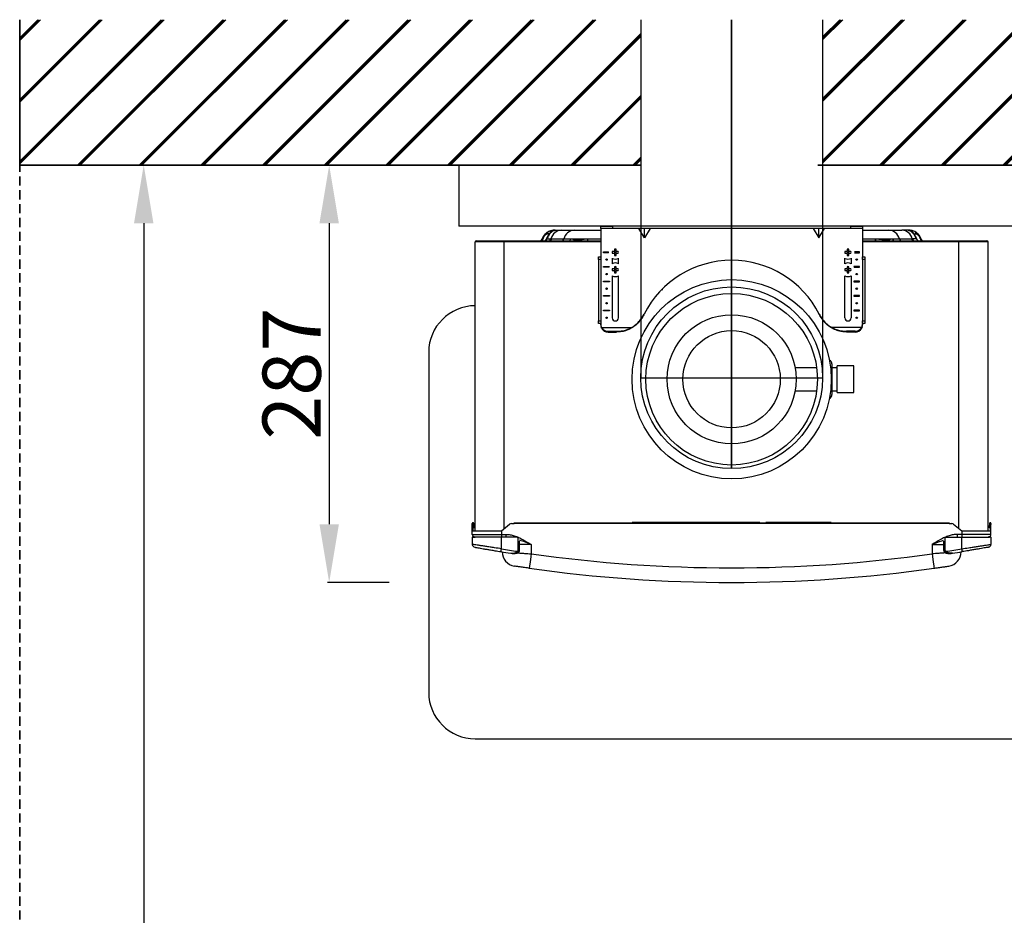
# Model space of a CAD drawing. Units: millimetres. Extents: x -98 to 8720, y -139 to 3578.
# Drawn here: x 5013 to 5690, y 1003 to 1619 of the extents above; entities that cross this region are included whole.
import ezdxf

# ---------------------------------------------------------------- set-up
doc = ezdxf.new("R2010")
doc.units = ezdxf.units.MM
doc.linetypes.add('HIDDEN', pattern=[9.525, 6.35, -3.175])
for name, color, linetype in [('Cold water', 162, 'Continuous'), ('DIM', 7, 'Continuous'), ('Flues', 13, 'Continuous'), ('Frame', 80, 'Continuous')]:
    doc.layers.add(name, color=color, linetype=linetype)
doc.layers.add('Outline', color=7, linetype='Continuous', lineweight=35)
doc.styles.add('Rinnai', font='romans.shx')
doc.dimstyles.new('Rinnai', dxfattribs={"dimscale": 0, "dimtxt": 2.5, "dimasz": 2, "dimexe": 1.25, "dimexo": 0.625, "dimtad": 1, "dimtxsty": 'Rinnai', "dimcen": 1.9, "dimclrd": 256, "dimclre": 256, "dimclrt": 7, "dimadec": 0, "dimazin": 0, "dimtfac": 1, "dimtmove": 0, "dimatfit": 3, "dimfxl": 1.25, "dimarcsym": 0})

# ---------------------------------------------------------------- blocks, each defined once
blk = doc.blocks.new('*D19')
at = {"layer": 'Defpoints', "color": 0, "transparency": 16777216}
for p in [(5097.92, 1518.67), (5097.92, 18.67), (5097.92, 18.67)]:
    blk.add_point(p, dxfattribs=at)
at = {"layer": 'DIM', "lineweight": -2, "transparency": 16777216}
for p, q in [((5098.55, 1518.67), (5099.17, 1518.67)), ((5097.92, 1478.67), (5097.92, 58.67)), ((5098.55, 18.67), (5099.17, 18.67))]:
    blk.add_line(p, q, dxfattribs=at)
at = {"layer": 'DIM', "transparency": 16777216}
for points in [[(5091.26, 1478.67), (5104.59, 1478.67), (5097.92, 1518.67)], [(5091.26, 58.67), (5104.59, 58.67), (5097.92, 18.67)]]:
    blk.add_solid(points, dxfattribs=at)
at = {"layer": 'DIM', "color": 7, "transparency": 16777216, "insert": (5077.3, 768.67), "char_height": 40, "attachment_point": 5, "rotation": 90, "style": 'Rinnai'}
blk.add_mtext('1500', dxfattribs=at)
blk = doc.blocks.new('*D20')
at = {"layer": 'Defpoints', "color": 0, "transparency": 16777216}
for p in [(5314.68, 1518.67), (5225.45, 1231.67), (5267.36, 1231.67)]:
    blk.add_point(p, dxfattribs=at)
at = {"layer": 'DIM', "lineweight": -2, "transparency": 16777216}
for p, q in [((5314.06, 1518.67), (5224.2, 1518.67)), ((5225.45, 1478.67), (5225.45, 1271.67)), ((5266.73, 1231.67), (5224.2, 1231.67))]:
    blk.add_line(p, q, dxfattribs=at)
at = {"layer": 'DIM', "transparency": 16777216}
for points in [[(5218.78, 1478.67), (5232.12, 1478.67), (5225.45, 1518.67)], [(5218.78, 1271.67), (5232.12, 1271.67), (5225.45, 1231.67)]]:
    blk.add_solid(points, dxfattribs=at)
at = {"layer": 'DIM', "color": 7, "transparency": 16777216, "insert": (5204.83, 1375.17), "char_height": 40, "attachment_point": 5, "rotation": 90, "style": 'Rinnai'}
blk.add_mtext('287', dxfattribs=at)

msp = doc.modelspace()

# ---------------------------------------------------------------- hatches: boundary and pattern name
at = {"layer": 'Outline'}
h = msp.add_hatch(dxfattribs=at)
h.set_pattern_fill('JIS_RC_30', color=256)
h.set_pattern_definition([(45, (1113.85, -298.47), (-21.2132, 21.2132), []), (45, (1114.85, -298.47), (-21.2132, 21.2132), []), (45, (1115.85, -298.47), (-21.2132, 21.2132), [])])
h.paths.add_polyline_path([(7439.684, 1618.666), (7439.684, 1518.666), (8620.322, 1518.666), (8620.322, 18.666), (8720.322, 18.666), (8720.322, 1618.666)])
h.paths.add_polyline_path([(7064.684, 1618.666), (7064.684, 1518.666), (7314.684, 1518.666), (7314.684, 1618.666)])
h.paths.add_polyline_path([(6689.684, 1618.666), (6689.684, 1518.666), (6939.684, 1518.666), (6939.684, 1618.666)])
h.paths.add_polyline_path([(6314.684, 1618.666), (6314.684, 1518.666), (6564.684, 1518.666), (6564.684, 1618.666)])
h.paths.add_polyline_path([(5939.684, 1618.666), (5939.684, 1518.666), (6189.684, 1518.666), (6189.684, 1618.666)])
h.paths.add_polyline_path([(5564.68, 1618.666), (5564.68, 1518.666), (5814.684, 1518.666), (5814.684, 1618.666)])
h.paths.add_polyline_path([(5439.68, 1518.666), (5439.68, 1618.666), (5012.634, 1618.666), (5012.634, 1518.666)])

# ---------------------------------------------------------------- linework, layer by layer
at = {"color": 7, "linetype": 'Continuous', "lineweight": 25}
for p, q in [((5412.18, 1475.066), (5412.18, 1476.666)), ((5412.18, 1476.666), (5420.18, 1476.666)), ((5420.18, 1476.666), (5420.18, 1475.066)), ((5584.18, 1476.666), (5420.18, 1476.666)), ((5584.18, 1475.066), (5584.18, 1476.666)), ((5584.18, 1476.666), (5592.18, 1476.666)), ((5592.18, 1476.666), (5592.18, 1475.066)), ((5380.18, 1473.866), (5385.137, 1473.866)), ((5385.137, 1473.866), (5393.97, 1473.866)), ((5393.97, 1473.866), (5412.18, 1473.866)), ((5420.18, 1475.066), (5412.18, 1475.066)), ((5412.18, 1475.066), (5412.18, 1455.666)), ((5584.18, 1475.066), (5420.18, 1475.066)), ((5442.18, 1468.556), (5438.274, 1475.066)), ((5446.086, 1475.066), (5442.18, 1468.556)), ((5442.18, 1468.556), (5442.18, 1475.066)), ((5558.274, 1475.066), (5562.18, 1468.556)), ((5562.18, 1468.556), (5562.18, 1475.066)), ((5562.18, 1468.556), (5566.086, 1475.066)), ((5592.18, 1475.066), (5584.18, 1475.066)), ((5592.18, 1475.066), (5592.18, 1455.666)), ((5592.18, 1473.866), (5610.389, 1473.866)), ((5610.389, 1473.866), (5619.223, 1473.866)), ((5624.18, 1473.866), (5619.223, 1473.866)), ((5345.88, 1465.866), (5325.88, 1465.866)), ((5325.88, 1267.166), (5325.88, 1465.866)), ((5326.68, 1466.666), (5345.88, 1466.666)), ((5345.88, 1465.866), (5345.88, 1466.666)), ((5345.88, 1466.666), (5412.18, 1466.666)), ((5375.228, 1467.999), (5377.952, 1467.999)), ((5377.952, 1467.999), (5378.471, 1467.999)), ((5377.952, 1467.999), (5378.471, 1467.999)), ((5378.471, 1467.999), (5378.483, 1467.999)), ((5378.471, 1467.999), (5378.483, 1467.999)), ((5378.483, 1467.999), (5386.785, 1467.999)), ((5386.785, 1467.999), (5391.526, 1467.999)), ((5391.526, 1467.999), (5403.512, 1467.999)), ((5394.128, 1466.999), (5397.605, 1466.999)), ((5592.18, 1466.666), (5658.48, 1466.666)), ((5600.848, 1467.999), (5612.834, 1467.999)), ((5606.755, 1466.999), (5610.231, 1466.999)), ((5612.834, 1467.999), (5617.575, 1467.999)), ((5617.575, 1467.999), (5625.877, 1467.999)), ((5625.877, 1467.999), (5625.889, 1467.999)), ((5625.877, 1467.999), (5625.889, 1467.999)), ((5625.889, 1467.999), (5626.408, 1467.999)), ((5625.889, 1467.999), (5626.408, 1467.999)), ((5629.132, 1467.999), (5626.408, 1467.999)), ((5658.48, 1465.866), (5658.48, 1466.666)), ((5658.48, 1466.666), (5677.68, 1466.666)), ((5678.48, 1465.866), (5658.48, 1465.866)), ((5678.48, 1267.166), (5678.48, 1465.866)), ((5410.58, 1455.666), (5412.18, 1455.666)), ((5410.58, 1453.666), (5410.58, 1455.666)), ((5412.18, 1455.666), (5412.18, 1453.666)), ((5414.18, 1458.916), (5417.581, 1458.916)), ((5414.18, 1458.416), (5414.18, 1458.916)), ((5417.581, 1458.416), (5414.18, 1458.416)), ((5420.836, 1459.204), (5420.098, 1459.204)), ((5420.098, 1458.129), (5420.836, 1458.129)), ((5421.642, 1460.748), (5421.642, 1460.01)), ((5421.642, 1457.323), (5421.642, 1456.584)), ((5422.717, 1460.01), (5422.717, 1460.748)), ((5422.717, 1456.584), (5422.717, 1457.323)), ((5424.262, 1459.204), (5423.523, 1459.204)), ((5423.523, 1458.129), (5424.262, 1458.129)), ((5580.836, 1459.204), (5580.098, 1459.204)), ((5580.098, 1458.129), (5580.836, 1458.129)), ((5581.642, 1460.748), (5581.642, 1460.01)), ((5581.642, 1457.323), (5581.642, 1456.584)), ((5582.717, 1460.01), (5582.717, 1460.748)), ((5582.717, 1456.584), (5582.717, 1457.323)), ((5584.262, 1459.204), (5583.523, 1459.204)), ((5583.523, 1458.129), (5584.262, 1458.129)), ((5590.18, 1458.916), (5586.779, 1458.916)), ((5586.779, 1458.416), (5590.18, 1458.416)), ((5586.845, 1458.916), (5586.852, 1458.666)), ((5586.852, 1458.666), (5586.845, 1458.416)), ((5590.18, 1458.416), (5590.18, 1458.916)), ((5592.18, 1453.666), (5592.18, 1455.666)), ((5592.18, 1455.666), (5593.78, 1455.666)), ((5593.78, 1455.666), (5593.78, 1453.666)), ((5410.58, 1453.666), (5410.58, 1411.666)), ((5412.18, 1453.666), (5410.58, 1453.666)), ((5412.18, 1453.666), (5412.18, 1411.666)), ((5414.18, 1448.916), (5418.18, 1448.916)), ((5414.18, 1448.416), (5414.18, 1448.916)), ((5417.848, 1448.416), (5418.086, 1448.916)), ((5420.03, 1454.593), (5420.03, 1450.739)), ((5424.33, 1450.739), (5424.33, 1454.593)), ((5580.03, 1450.739), (5580.03, 1454.593)), ((5584.33, 1454.593), (5584.33, 1450.739)), ((5590.18, 1448.916), (5586.18, 1448.916)), ((5586.274, 1448.916), (5586.512, 1448.416)), ((5590.18, 1448.416), (5590.18, 1448.916)), ((5593.78, 1453.666), (5592.18, 1453.666)), ((5592.18, 1453.666), (5592.18, 1411.666)), ((5593.78, 1453.666), (5593.78, 1411.666)), ((5417.92, 1448.416), (5414.18, 1448.416)), ((5420.03, 1442.593), (5420.03, 1413.616)), ((5420.836, 1447.204), (5420.098, 1447.204)), ((5420.098, 1446.129), (5420.836, 1446.129)), ((5421.642, 1448.748), (5421.642, 1448.01)), ((5421.642, 1445.323), (5421.642, 1444.584)), ((5422.717, 1448.01), (5422.717, 1448.748)), ((5422.717, 1444.584), (5422.717, 1445.323)), ((5424.262, 1447.204), (5423.523, 1447.204)), ((5423.523, 1446.129), (5424.262, 1446.129)), ((5424.33, 1413.616), (5424.33, 1442.593)), ((5580.03, 1413.616), (5580.03, 1442.593)), ((5580.836, 1447.204), (5580.098, 1447.204)), ((5580.098, 1446.129), (5580.836, 1446.129)), ((5581.642, 1448.748), (5581.642, 1448.01)), ((5581.642, 1445.323), (5581.642, 1444.584)), ((5582.717, 1448.01), (5582.717, 1448.748)), ((5582.717, 1444.584), (5582.717, 1445.323)), ((5584.262, 1447.204), (5583.523, 1447.204)), ((5583.523, 1446.129), (5584.262, 1446.129)), ((5584.33, 1442.593), (5584.33, 1413.616)), ((5586.44, 1448.416), (5590.18, 1448.416)), ((5414.18, 1438.916), (5418.18, 1438.916)), ((5414.18, 1438.416), (5414.18, 1438.916)), ((5418.18, 1438.416), (5414.18, 1438.416)), ((5418.18, 1438.916), (5418.18, 1438.416)), ((5590.18, 1438.916), (5586.18, 1438.916)), ((5586.18, 1438.916), (5586.18, 1438.416)), ((5586.18, 1438.416), (5590.18, 1438.416)), ((5590.18, 1438.416), (5590.18, 1438.916)), ((5414.18, 1428.916), (5418.18, 1428.916)), ((5414.18, 1428.416), (5414.18, 1428.916)), ((5418.18, 1428.916), (5418.18, 1428.416)), ((5590.18, 1428.916), (5586.18, 1428.916)), ((5586.18, 1428.916), (5586.18, 1428.416)), ((5590.18, 1428.416), (5590.18, 1428.916)), ((5418.18, 1428.416), (5414.18, 1428.416)), ((5586.18, 1428.416), (5590.18, 1428.416)), ((5414.18, 1418.916), (5418.18, 1418.916)), ((5414.18, 1418.416), (5414.18, 1418.916)), ((5418.18, 1418.416), (5414.18, 1418.416)), ((5418.18, 1418.916), (5418.18, 1418.416)), ((5590.18, 1418.916), (5586.18, 1418.916)), ((5586.18, 1418.916), (5586.18, 1418.416)), ((5586.18, 1418.416), (5590.18, 1418.416)), ((5590.18, 1418.416), (5590.18, 1418.916)), ((5410.58, 1411.666), (5412.18, 1411.666)), ((5410.58, 1409.666), (5410.58, 1411.666)), ((5412.18, 1409.666), (5410.58, 1409.666)), ((5412.18, 1411.666), (5412.18, 1409.666)), ((5412.18, 1409.666), (5412.18, 1409.353)), ((5412.18, 1408.787), (5412.18, 1409.353)), ((5592.18, 1411.666), (5593.78, 1411.666)), ((5592.18, 1409.666), (5592.18, 1411.666)), ((5593.78, 1409.666), (5592.18, 1409.666)), ((5592.18, 1409.666), (5592.18, 1409.353)), ((5592.18, 1409.353), (5592.18, 1408.787)), ((5593.78, 1411.666), (5593.78, 1409.666)), ((5412.727, 1406.407), (5412.493, 1406.941)), ((5412.727, 1406.941), (5433.359, 1406.941)), ((5417.18, 1404.371), (5423.152, 1404.371)), ((5417.18, 1404.371), (5417.18, 1403.838)), ((5417.18, 1403.838), (5422.901, 1403.838)), ((5433.992, 1406.941), (5433.103, 1406.407)), ((5571.256, 1406.407), (5570.368, 1406.941)), ((5591.633, 1406.941), (5571.001, 1406.941)), ((5587.18, 1404.371), (5581.208, 1404.371)), ((5587.18, 1403.838), (5581.459, 1403.838)), ((5587.18, 1403.838), (5587.18, 1404.371)), ((5591.867, 1406.941), (5591.633, 1406.407)), ((5571.18, 1381.866), (5571.18, 1360.866)), ((5560.643, 1379.306), (5545.864, 1379.306)), ((5574.68, 1379.306), (5571.18, 1379.306)), ((5586.18, 1380.491), (5574.68, 1380.491)), ((5574.68, 1362.241), (5574.68, 1380.491)), ((5586.18, 1362.241), (5586.18, 1380.491)), ((5545.864, 1363.426), (5560.643, 1363.426)), ((5571.18, 1363.426), (5574.68, 1363.426)), ((5574.68, 1362.241), (5586.18, 1362.241)), ((5323.88, 1272.166), (5324.38, 1272.166)), ((5323.88, 1271.452), (5323.88, 1272.166)), ((5324.38, 1271.452), (5323.88, 1271.452)), ((5323.88, 1267.166), (5323.88, 1271.452)), ((5323.88, 1264.666), (5323.88, 1267.166)), ((5323.88, 1267.166), (5343.88, 1267.166)), ((5324.38, 1272.166), (5324.38, 1271.452)), ((5324.459, 1270.664), (5324.38, 1272.166)), ((5324.38, 1267.166), (5324.38, 1271.452)), ((5324.459, 1270.664), (5324.958, 1270.69)), ((5325.036, 1269.192), (5324.537, 1269.166)), ((5324.879, 1272.192), (5324.958, 1270.69)), ((5343.88, 1267.166), (5349.53, 1271.723)), ((5343.88, 1267.166), (5343.88, 1264.666)), ((5350.786, 1272.166), (5352.68, 1272.166)), ((5352.68, 1272.666), (5651.68, 1272.666)), ((5352.68, 1272.166), (5352.68, 1272.666)), ((5651.68, 1272.166), (5352.68, 1272.166)), ((5651.68, 1272.666), (5651.68, 1272.166)), ((5651.68, 1272.166), (5653.574, 1272.166)), ((5654.829, 1271.723), (5660.48, 1267.166)), ((5660.48, 1267.166), (5660.48, 1264.666)), ((5660.48, 1267.166), (5680.48, 1267.166)), ((5678.48, 1267.166), (5678.48, 1267.166)), ((5679.823, 1269.166), (5679.323, 1269.192)), ((5679.481, 1272.192), (5679.402, 1270.69)), ((5679.402, 1270.69), (5679.901, 1270.664)), ((5679.901, 1270.664), (5679.98, 1272.166)), ((5679.98, 1272.166), (5680.48, 1272.166)), ((5679.98, 1271.452), (5679.98, 1272.166)), ((5679.98, 1271.452), (5679.98, 1267.166)), ((5680.48, 1271.452), (5679.98, 1271.452)), ((5680.48, 1272.166), (5680.48, 1271.452)), ((5680.48, 1267.166), (5680.48, 1271.452)), ((5680.48, 1264.666), (5680.48, 1267.166)), ((5323.88, 1264.666), (5343.88, 1264.666)), ((5323.88, 1262.666), (5323.88, 1257.837)), ((5323.88, 1262.666), (5324.932, 1262.666)), ((5325.212, 1262.916), (5324.13, 1262.916)), ((5343.88, 1262.666), (5324.932, 1262.666)), ((5343.88, 1264.666), (5347.031, 1264.666)), ((5343.88, 1264.666), (5343.88, 1262.666)), ((5343.88, 1254.772), (5343.88, 1262.666)), ((5355.38, 1262.666), (5343.88, 1262.666)), ((5347.031, 1264.666), (5347.031, 1262.666)), ((5355.38, 1253.699), (5355.38, 1262.666)), ((5356.38, 1253.699), (5356.38, 1260.069)), ((5647.98, 1260.069), (5647.98, 1253.699)), ((5648.98, 1253.699), (5648.98, 1262.666)), ((5648.98, 1262.666), (5660.48, 1262.666)), ((5657.329, 1264.666), (5657.329, 1262.666)), ((5660.48, 1264.666), (5657.329, 1264.666)), ((5680.48, 1264.666), (5660.48, 1264.666)), ((5660.48, 1264.666), (5660.48, 1262.666)), ((5660.48, 1254.772), (5660.48, 1262.666)), ((5660.48, 1262.666), (5679.428, 1262.666)), ((5680.23, 1262.916), (5679.15, 1262.916)), ((5680.48, 1262.666), (5679.428, 1262.666)), ((5680.48, 1262.666), (5680.48, 1257.837)), ((5364.38, 1257.666), (5364.38, 1251.303)), ((5639.98, 1257.666), (5639.98, 1251.303))]:
    msp.add_line(p, q, dxfattribs=at)
at = {"color": 8, "linetype": 'Continuous', "lineweight": 25}
for p, q in [((5345.88, 1268.779), (5345.88, 1465.866)), ((5412.18, 1465.866), (5345.88, 1465.866)), ((5403.512, 1467.999), (5412.18, 1467.999)), ((5592.18, 1467.999), (5600.848, 1467.999)), ((5658.48, 1465.866), (5592.18, 1465.866)), ((5658.48, 1268.779), (5658.48, 1465.866)), ((5454.096, 1433.038), (5454.835, 1433.038)), ((5521.68, 1272.875), (5433.68, 1272.875)), ((5570.68, 1272.875), (5525.68, 1272.875)), ((5356.38, 1253.699), (5355.38, 1253.699)), ((5364.38, 1257.666), (5356.38, 1257.666)), ((5639.98, 1257.666), (5647.98, 1257.666)), ((5647.98, 1253.699), (5648.98, 1253.699))]:
    msp.add_line(p, q, dxfattribs=at)
at = {"color": 7, "linetype": 'Continuous', "lineweight": 25, "flags": 128}
for points in [[(5417.515, 1458.416), (5417.508, 1458.666), (5417.515, 1458.916)], [(5324.537, 1269.166), (5324.536, 1269.195), (5324.531, 1269.28), (5324.524, 1269.418), (5324.514, 1269.605), (5324.502, 1269.832), (5324.489, 1270.091), (5324.474, 1270.372), (5324.459, 1270.664)], [(5324.958, 1270.69), (5324.973, 1270.398), (5324.988, 1270.117), (5325.002, 1269.858), (5325.013, 1269.631), (5325.023, 1269.445), (5325.03, 1269.306), (5325.035, 1269.221), (5325.036, 1269.192)], [(5679.323, 1269.192), (5679.325, 1269.221), (5679.329, 1269.306), (5679.337, 1269.445), (5679.346, 1269.631), (5679.358, 1269.858), (5679.372, 1270.117), (5679.387, 1270.398), (5679.402, 1270.69)], [(5679.901, 1270.664), (5679.886, 1270.372), (5679.871, 1270.091), (5679.858, 1269.832), (5679.846, 1269.605), (5679.836, 1269.418), (5679.829, 1269.28), (5679.824, 1269.195), (5679.823, 1269.166)], [(5325.435, 1262.716), (5325.49, 1262.704), (5325.88, 1262.666)], [(5678.925, 1262.716), (5678.87, 1262.704), (5678.48, 1262.666)], [(5343.562, 1252.797), (5343.568, 1252.835), (5343.586, 1252.948), (5343.616, 1253.13), (5343.655, 1253.376), (5343.703, 1253.675), (5343.758, 1254.016), (5343.818, 1254.387), (5343.88, 1254.772)], [(5660.798, 1252.797), (5660.792, 1252.835), (5660.773, 1252.948), (5660.744, 1253.13), (5660.705, 1253.376), (5660.656, 1253.675), (5660.602, 1254.016), (5660.542, 1254.387), (5660.48, 1254.772)], [(5364.38, 1251.303), (5364.108, 1249.371), (5363.847, 1247.514), (5363.607, 1245.802), (5363.396, 1244.301), (5363.223, 1243.069), (5363.094, 1242.154), (5363.015, 1241.591), (5362.988, 1241.401)], [(5639.98, 1251.303), (5640.251, 1249.371), (5640.513, 1247.514), (5640.753, 1245.802), (5640.964, 1244.301), (5641.137, 1243.069), (5641.266, 1242.154), (5641.345, 1241.591), (5641.372, 1241.401)]]:
    msp.add_lwpolyline(points, dxfattribs=at)
at = {"color": 8, "linetype": 'Continuous', "lineweight": 25, "flags": 128}
for points in [[(5355.638, 1252.263), (5355.612, 1252.296), (5355.525, 1252.404), (5355.387, 1252.578), (5355.211, 1252.799), (5355.015, 1253.045)], [(5648.722, 1252.263), (5648.748, 1252.296), (5648.835, 1252.404), (5648.973, 1252.578), (5649.149, 1252.799), (5649.345, 1253.045)]]:
    msp.add_lwpolyline(points, dxfattribs=at)
at = {"color": 7, "linetype": 'Continuous', "lineweight": 25}
for centre, radius in [((5422.18, 1458.666), 0.4), ((5582.18, 1458.666), 0.4), ((5416.18, 1453.666), 0.5), ((5588.18, 1453.666), 0.5), ((5416.18, 1443.666), 0.5), ((5422.18, 1446.666), 0.4), ((5582.18, 1446.666), 0.4), ((5588.18, 1443.666), 0.5), ((5502.18, 1371.366), 68.5), ((5416.18, 1433.666), 0.5), ((5502.18, 1371.366), 59), ((5588.18, 1433.666), 0.5), ((5416.18, 1423.666), 0.5), ((5588.18, 1423.666), 0.5), ((5502.18, 1371.366), 44.4), ((5416.18, 1413.666), 0.5), ((5588.18, 1413.666), 0.5), ((5502.18, 1371.366), 33.45)]:
    msp.add_circle(centre, radius, dxfattribs=at)
for centre, radius, start, end in [((5378.373, 1469.822), 3.713, 112.262419, 158.383573), ((5380.18, 1465.066), 8.8, 90, 111.4222), ((5385.499, 1466.089), 7.785, 92.664976, 165.798016), ((5394.332, 1466.089), 7.785, 92.664979, 165.798071), ((5610.027, 1466.089), 7.785, 14.201929, 87.335021), ((5618.861, 1466.089), 7.785, 14.201984, 87.335024), ((5624.18, 1465.066), 8.8, 68.5778, 90), ((5625.987, 1469.822), 3.713, 21.616427, 67.737581), ((5326.68, 1465.866), 0.8, 90, 180), ((5373.186, 1467.431), 1.421, 105.659859, 156.421913), ((5376.15, 1468.361), 0.99, 153.678257, 201.402762), ((5628.21, 1468.361), 0.99, 338.597238, 26.321743), ((5631.174, 1467.431), 1.421, 23.578087, 74.340141), ((5677.68, 1465.866), 0.8, 0, 90), ((5422.18, 1458.666), 2.15, 165.522488, 194.477512), ((5422.18, 1458.666), 2.15, 75.522488, 104.477512), ((5422.18, 1458.666), 2.15, 255.522488, 284.477512), ((5422.18, 1458.666), 2.15, 345.522488, 14.477512), ((5582.18, 1458.666), 2.15, 165.522488, 194.477512), ((5582.18, 1458.666), 2.15, 75.522488, 104.477512), ((5582.18, 1458.666), 2.15, 255.522488, 284.477512), ((5582.18, 1458.666), 2.15, 345.522488, 14.477512), ((5422.18, 1458.666), 4.672, 242.599495, 297.400505), ((5422.18, 1458.666), 4.7, 242.777523, 297.222477), ((5422.18, 1446.666), 4.7, 62.777523, 117.222477), ((5422.18, 1446.666), 4.672, 62.599495, 117.400505), ((5502.18, 1385.666), 67.5, 26.906514, 153.093486), ((5582.18, 1458.666), 4.672, 242.599495, 297.400505), ((5582.18, 1458.666), 4.7, 242.777523, 297.222477), ((5582.18, 1446.666), 4.7, 62.777523, 117.222477), ((5582.18, 1446.666), 4.672, 62.599495, 117.400505), ((5422.18, 1446.666), 2.15, 165.522488, 194.477512), ((5422.18, 1446.666), 4.672, 242.599495, 297.400505), ((5422.18, 1446.666), 4.7, 242.777523, 297.222477), ((5422.18, 1446.666), 2.15, 75.522488, 104.477512), ((5422.18, 1446.666), 2.15, 255.522488, 284.477512), ((5422.18, 1446.666), 2.15, 345.522488, 14.477512), ((5582.18, 1446.666), 2.15, 165.522488, 194.477512), ((5582.18, 1446.666), 4.672, 242.599495, 297.400505), ((5582.18, 1446.666), 4.7, 242.777523, 297.222477), ((5582.18, 1446.666), 2.15, 75.522488, 104.477512), ((5582.18, 1446.666), 2.15, 255.522488, 284.477512), ((5582.18, 1446.666), 2.15, 345.522488, 14.477512), ((5502.18, 1385.666), 67.5, 153.093486, 153.508111), ((5502.18, 1385.666), 67.5, 26.491889, 26.906514), ((5422.18, 1413.616), 2.15, 180, 0), ((5582.18, 1413.616), 2.15, 180, 0), ((5417.121, 1409.411), 5.04, 209.347616, 270.67482), ((5417.121, 1408.877), 5.04, 209.347515, 270.674849), ((5502.18, 1366.81), 87.5, 154.578786, 154.964841), ((5502.18, 1366.81), 87.5, 25.035159, 25.421214), ((5587.239, 1409.411), 5.04, 269.32518, 330.652384), ((5587.239, 1408.877), 5.04, 269.325151, 330.652485), ((5568.18, 1381.866), 3, 0, 66.275885), ((5568.18, 1360.866), 3, 293.724115, 0), ((5324.38, 1272.166), 0.5, 90, 180), ((5324.38, 1272.166), 0.5, 3, 90), ((5350.786, 1270.166), 2, 90, 128.884496), ((5653.574, 1270.166), 2, 51.115504, 90), ((5679.98, 1272.166), 0.5, 90, 177), ((5679.98, 1272.166), 0.5, 0, 90), ((5325.88, 1264.666), 2, 180, 241.044976), ((5324.13, 1262.666), 0.25, 90, 180), ((5678.48, 1264.666), 2, 298.955024, 0), ((5680.23, 1262.666), 0.25, 0, 90), ((5325.88, 1257.837), 2, 180, 259.81127), ((5502.417, 2240.099), 1000, 260.859553, 261.249411), ((5502.417, 2240.099), 998, 260.859553, 261.506461), ((5354.38, 1252.761), 10, 180, 261.414047), ((5501.943, 2240.099), 998, 278.493539, 279.140447), ((5649.98, 1252.761), 10, 278.585953, 0), ((5501.943, 2240.099), 1000, 278.750589, 279.140447), ((5678.48, 1257.837), 2, 280.18873, 0), ((5502.18, 2231.666), 990, 261.998911, 278.001089), ((5502.18, 2231.666), 1000, 261.998911, 278.001089)]:
    msp.add_arc(centre, radius, start, end, dxfattribs=at)
at = {"color": 8, "linetype": 'Continuous', "lineweight": 25}
for centre, radius, start, end in [((5374.835, 1468.928), 3.252, 315.942902, 343.417496), ((5383.679, 1468.921), 3.24, 315.889829, 343.470569), ((5388.253, 1468.806), 3.371, 320.598999, 346.159019), ((5398.97, 1468.593), 4.581, 335.119132, 352.549856), ((5605.39, 1468.593), 4.581, 187.450144, 204.880868), ((5616.107, 1468.806), 3.371, 193.840981, 219.401001), ((5620.681, 1468.921), 3.24, 196.529431, 224.110171), ((5629.525, 1468.928), 3.252, 196.582504, 224.057098)]:
    msp.add_arc(centre, radius, start, end, dxfattribs=at)
at = {"color": 7, "linetype": 'Continuous', "lineweight": 25}
for centre, major_axis, start_param, end_param in [((5417.18, 1409.353), (0, 5.303), 1.5707963, 2.04306), ((5417.18, 1408.787), (0, 5.303), 1.5707963, 1.9264857), ((5587.18, 1409.353), (0, -5.303), 1.0985327, 1.5707963), ((5587.18, 1408.787), (0, -5.303), 1.215107, 1.5707963)]:
    msp.add_ellipse(centre, major_axis=major_axis, ratio=0.942809, start_param=start_param, end_param=end_param, dxfattribs=at)
for points, knots in [([(5371.883, 1467.999), (5371.991, 1468.305), (5372.116, 1468.605), (5372.402, 1469.196), (5372.564, 1469.487), (5373.093, 1470.324), (5373.512, 1470.845), (5374.203, 1471.533), (5374.444, 1471.747), (5374.935, 1472.139), (5375.189, 1472.32), (5375.953, 1472.808), (5376.463, 1473.061), (5376.966, 1473.258)], [0, 0, 0, 0, 0.125, 0.125, 0.25, 0.25, 0.5, 0.5, 0.625, 0.625, 0.75, 0.75, 1, 1, 1, 1]), ([(5374.921, 1471.19), (5374.704, 1471.078), (5374.35, 1470.897), (5373.804, 1470.415), (5373.391, 1469.924), (5373.045, 1469.378), (5372.883, 1468.993), (5372.802, 1468.799)], [0, 0, 0, 0, 0.3091873, 0.5042044, 0.6479147, 0.8236728, 1, 1, 1, 1]), ([(5376.781, 1471.429), (5376.745, 1471.439), (5376.673, 1471.46), (5376.09, 1471.525), (5375.288, 1471.295), (5374.921, 1471.19)], [0, 0, 0, 0, 0.3448201, 0.6993902, 1, 1, 1, 1]), ([(5380.308, 1473.784), (5380.052, 1473.703), (5379.494, 1473.527), (5378.574, 1472.888), (5377.695, 1471.997), (5377.062, 1471.211), (5376.447, 1470.303), (5375.929, 1469.42), (5375.521, 1468.631), (5375.307, 1468.17), (5375.228, 1467.999)], [0, 0, 0, 0, 0.2067487, 0.4508881, 0.5585426, 0.6823524, 0.7724548, 0.8680753, 0.9511801, 1, 1, 1, 1]), ([(5375.263, 1468.799), (5375.307, 1468.876), (5375.422, 1469.076), (5375.632, 1469.439), (5375.874, 1469.858), (5376.12, 1470.285), (5376.325, 1470.639), (5376.561, 1471.048), (5376.727, 1471.336), (5376.763, 1471.398), (5376.781, 1471.429)], [0, 0, 0, 0, 0.0385588, 0.1003216, 0.169346, 0.2379047, 0.344151, 0.4497275, 0.7239908, 1, 1, 1, 1]), ([(5376.781, 1471.429), (5376.985, 1471.734), (5377.393, 1472.344), (5378.249, 1473.048), (5379.227, 1473.569), (5379.948, 1473.713), (5380.308, 1473.784)], [0, 0, 0, 0, 0.2500005, 0.5000007, 0.7499993, 1, 1, 1, 1]), ([(5376.966, 1473.258), (5377.674, 1473.536), (5378.325, 1473.682), (5379.035, 1473.784), (5379.172, 1473.8), (5379.429, 1473.826), (5379.551, 1473.835), (5379.891, 1473.856), (5380.086, 1473.861), (5380.327, 1473.865), (5380.399, 1473.865), (5380.522, 1473.866), (5380.573, 1473.866), (5380.696, 1473.866), (5380.738, 1473.866), (5380.743, 1473.863), (5380.706, 1473.86), (5380.558, 1473.838), (5380.449, 1473.819), (5380.308, 1473.784)], [0, 0, 0, 0, 0.25, 0.25, 0.3125, 0.3125, 0.375, 0.375, 0.5, 0.5, 0.5625, 0.5625, 0.625, 0.625, 0.75, 0.75, 0.875, 0.875, 1, 1, 1, 1]), ([(5627.394, 1473.258), (5626.686, 1473.536), (5626.035, 1473.682), (5625.325, 1473.784), (5625.188, 1473.8), (5624.931, 1473.826), (5624.809, 1473.835), (5624.469, 1473.856), (5624.274, 1473.861), (5624.033, 1473.865), (5623.961, 1473.865), (5623.838, 1473.866), (5623.787, 1473.866), (5623.664, 1473.866), (5623.622, 1473.866), (5623.617, 1473.863), (5623.654, 1473.86), (5623.802, 1473.838), (5623.911, 1473.819), (5624.052, 1473.784)], [0, 0, 0, 0, 0.25, 0.25, 0.3125, 0.3125, 0.375, 0.375, 0.5, 0.5, 0.5625, 0.5625, 0.625, 0.625, 0.75, 0.75, 0.875, 0.875, 1, 1, 1, 1]), ([(5624.052, 1473.784), (5624.308, 1473.703), (5624.865, 1473.527), (5625.786, 1472.888), (5626.665, 1471.997), (5627.298, 1471.211), (5627.913, 1470.303), (5628.431, 1469.42), (5628.839, 1468.631), (5629.053, 1468.17), (5629.132, 1467.999)], [0, 0, 0, 0, 0.2067487, 0.4508881, 0.5585426, 0.6823524, 0.7724548, 0.8680753, 0.9511801, 1, 1, 1, 1]), ([(5627.579, 1471.429), (5627.375, 1471.734), (5626.967, 1472.344), (5626.111, 1473.048), (5625.133, 1473.569), (5624.412, 1473.713), (5624.052, 1473.784)], [0, 0, 0, 0, 0.2500005, 0.5000007, 0.7499993, 1, 1, 1, 1]), ([(5632.477, 1467.999), (5632.369, 1468.305), (5632.244, 1468.605), (5631.958, 1469.196), (5631.796, 1469.487), (5631.267, 1470.324), (5630.848, 1470.845), (5630.156, 1471.533), (5629.916, 1471.747), (5629.425, 1472.139), (5629.171, 1472.32), (5628.407, 1472.808), (5627.897, 1473.061), (5627.394, 1473.258)], [0, 0, 0, 0, 0.125, 0.125, 0.25, 0.25, 0.5, 0.5, 0.625, 0.625, 0.75, 0.75, 1, 1, 1, 1]), ([(5627.579, 1471.429), (5627.615, 1471.439), (5627.686, 1471.46), (5628.27, 1471.525), (5629.071, 1471.295), (5629.439, 1471.19)], [0, 0, 0, 0, 0.3448201, 0.6993902, 1, 1, 1, 1]), ([(5629.097, 1468.799), (5629.053, 1468.876), (5628.938, 1469.076), (5628.728, 1469.439), (5628.486, 1469.858), (5628.24, 1470.285), (5628.035, 1470.639), (5627.799, 1471.048), (5627.633, 1471.336), (5627.597, 1471.398), (5627.579, 1471.429)], [0, 0, 0, 0, 0.0385588, 0.1003216, 0.169346, 0.2379047, 0.344151, 0.4497275, 0.7239908, 1, 1, 1, 1]), ([(5629.439, 1471.19), (5629.656, 1471.078), (5630.01, 1470.897), (5630.556, 1470.415), (5630.969, 1469.924), (5631.315, 1469.378), (5631.477, 1468.993), (5631.558, 1468.799)], [0, 0, 0, 0, 0.3091873, 0.5042044, 0.6479147, 0.8236728, 1, 1, 1, 1]), ([(5370.962, 1466.666), (5371.055, 1466.743), (5371.19, 1466.854), (5371.399, 1467.106), (5371.503, 1467.25), (5371.596, 1467.394), (5371.691, 1467.555), (5371.803, 1467.786), (5371.855, 1467.924), (5371.883, 1467.999)], [0, 0, 0, 0, 0.2841791, 0.4095528, 0.5362099, 0.5438386, 0.6632109, 0.8161391, 1, 1, 1, 1]), ([(5374.031, 1466.666), (5374.105, 1466.795), (5374.331, 1467.186), (5374.778, 1467.96), (5375.102, 1468.521), (5375.263, 1468.799)], [0, 0, 0, 0, 0.1976558, 0.6008341, 1, 1, 1, 1]), ([(5391.526, 1467.999), (5392.16, 1467.931), (5393.104, 1467.828), (5393.875, 1467.204), (5394.128, 1466.999)], [0, 0, 0, 0, 0.6712861, 1, 1, 1, 1]), ([(5397.605, 1466.999), (5398.418, 1467.262), (5400.065, 1467.795), (5402.071, 1467.981), (5403.235, 1467.996), (5403.512, 1467.999)], [0, 0, 0, 0, 0.4263746, 0.8632209, 1, 1, 1, 1]), ([(5600.848, 1467.999), (5601.722, 1467.969), (5603.485, 1467.909), (5605.445, 1467.482), (5606.514, 1467.088), (5606.755, 1466.999)], [0, 0, 0, 0, 0.432154, 0.8722867, 1, 1, 1, 1]), ([(5610.231, 1466.999), (5610.485, 1467.204), (5611.256, 1467.828), (5612.2, 1467.931), (5612.834, 1467.999)], [0, 0, 0, 0, 0.3287139, 1, 1, 1, 1]), ([(5630.329, 1466.666), (5630.255, 1466.795), (5630.029, 1467.186), (5629.582, 1467.96), (5629.258, 1468.521), (5629.097, 1468.799)], [0, 0, 0, 0, 0.1976558, 0.6008341, 1, 1, 1, 1]), ([(5633.398, 1466.666), (5633.304, 1466.743), (5633.17, 1466.854), (5632.961, 1467.106), (5632.857, 1467.25), (5632.764, 1467.394), (5632.669, 1467.555), (5632.556, 1467.786), (5632.505, 1467.924), (5632.477, 1467.999)], [0, 0, 0, 0, 0.2841791, 0.4095528, 0.5362099, 0.5438386, 0.6632109, 0.8161391, 1, 1, 1, 1]), ([(5421.642, 1460.01), (5421.634, 1459.922), (5421.618, 1459.746), (5421.485, 1459.507), (5421.289, 1459.326), (5421.062, 1459.221), (5420.907, 1459.209), (5420.836, 1459.204)], [0, 0, 0, 0, 0.2106187, 0.4216482, 0.6272406, 0.8303028, 1, 1, 1, 1]), ([(5420.836, 1458.129), (5420.924, 1458.12), (5421.1, 1458.104), (5421.339, 1457.971), (5421.52, 1457.775), (5421.625, 1457.548), (5421.637, 1457.393), (5421.642, 1457.323)], [0, 0, 0, 0, 0.2106176, 0.4216484, 0.627242, 0.8303036, 1, 1, 1, 1]), ([(5423.523, 1459.204), (5423.436, 1459.212), (5423.26, 1459.228), (5423.021, 1459.361), (5422.84, 1459.557), (5422.735, 1459.784), (5422.723, 1459.939), (5422.717, 1460.01)], [0, 0, 0, 0, 0.2106185, 0.4216501, 0.6272405, 0.8303029, 1, 1, 1, 1]), ([(5422.717, 1457.323), (5422.726, 1457.41), (5422.742, 1457.586), (5422.875, 1457.825), (5423.071, 1458.006), (5423.298, 1458.111), (5423.453, 1458.123), (5423.523, 1458.129)], [0, 0, 0, 0, 0.2106183, 0.4216514, 0.6272397, 0.8303024, 1, 1, 1, 1]), ([(5581.642, 1460.01), (5581.634, 1459.922), (5581.618, 1459.746), (5581.485, 1459.507), (5581.289, 1459.326), (5581.062, 1459.221), (5580.907, 1459.209), (5580.836, 1459.204)], [0, 0, 0, 0, 0.2106183, 0.4216511, 0.6272397, 0.8303024, 1, 1, 1, 1]), ([(5580.836, 1458.129), (5580.924, 1458.12), (5581.1, 1458.104), (5581.339, 1457.971), (5581.52, 1457.775), (5581.625, 1457.548), (5581.637, 1457.393), (5581.642, 1457.323)], [0, 0, 0, 0, 0.2106185, 0.4216501, 0.6272405, 0.8303029, 1, 1, 1, 1]), ([(5583.523, 1459.204), (5583.436, 1459.212), (5583.26, 1459.228), (5583.021, 1459.361), (5582.84, 1459.557), (5582.735, 1459.784), (5582.723, 1459.939), (5582.717, 1460.01)], [0, 0, 0, 0, 0.2106176, 0.4216484, 0.627242, 0.8303036, 1, 1, 1, 1]), ([(5582.717, 1457.323), (5582.726, 1457.41), (5582.742, 1457.586), (5582.875, 1457.825), (5583.071, 1458.006), (5583.298, 1458.111), (5583.453, 1458.123), (5583.523, 1458.129)], [0, 0, 0, 0, 0.2106187, 0.4216485, 0.6272406, 0.8303028, 1, 1, 1, 1]), ([(5421.642, 1448.01), (5421.634, 1447.922), (5421.618, 1447.746), (5421.485, 1447.507), (5421.289, 1447.326), (5421.062, 1447.221), (5420.907, 1447.209), (5420.836, 1447.204)], [0, 0, 0, 0, 0.2106184, 0.4216485, 0.6272404, 0.8303028, 1, 1, 1, 1]), ([(5420.836, 1446.129), (5420.924, 1446.12), (5421.1, 1446.104), (5421.339, 1445.971), (5421.52, 1445.775), (5421.625, 1445.548), (5421.637, 1445.393), (5421.642, 1445.323)], [0, 0, 0, 0, 0.2106174, 0.421648, 0.6272415, 0.830303, 1, 1, 1, 1]), ([(5423.523, 1447.204), (5423.436, 1447.212), (5423.26, 1447.228), (5423.021, 1447.361), (5422.84, 1447.557), (5422.735, 1447.784), (5422.723, 1447.939), (5422.717, 1448.01)], [0, 0, 0, 0, 0.2106187, 0.4216505, 0.627241, 0.8303036, 1, 1, 1, 1]), ([(5422.717, 1445.323), (5422.726, 1445.41), (5422.742, 1445.586), (5422.875, 1445.825), (5423.071, 1446.006), (5423.298, 1446.111), (5423.453, 1446.123), (5423.523, 1446.129)], [0, 0, 0, 0, 0.210618, 0.4216514, 0.6272395, 0.8303024, 1, 1, 1, 1]), ([(5581.642, 1448.01), (5581.634, 1447.922), (5581.618, 1447.746), (5581.485, 1447.507), (5581.289, 1447.326), (5581.062, 1447.221), (5580.907, 1447.209), (5580.836, 1447.204)], [0, 0, 0, 0, 0.210618, 0.4216514, 0.6272395, 0.8303024, 1, 1, 1, 1]), ([(5580.836, 1446.129), (5580.924, 1446.12), (5581.1, 1446.104), (5581.339, 1445.971), (5581.52, 1445.775), (5581.625, 1445.548), (5581.637, 1445.393), (5581.642, 1445.323)], [0, 0, 0, 0, 0.2106182, 0.4216497, 0.62724, 0.8303023, 1, 1, 1, 1]), ([(5583.523, 1447.204), (5583.436, 1447.212), (5583.26, 1447.228), (5583.021, 1447.361), (5582.84, 1447.557), (5582.735, 1447.784), (5582.723, 1447.939), (5582.717, 1448.01)], [0, 0, 0, 0, 0.2106179, 0.4216488, 0.6272425, 0.8303042, 1, 1, 1, 1]), ([(5582.717, 1445.323), (5582.726, 1445.41), (5582.742, 1445.586), (5582.875, 1445.825), (5583.071, 1446.006), (5583.298, 1446.111), (5583.453, 1446.123), (5583.523, 1446.129)], [0, 0, 0, 0, 0.2106184, 0.4216485, 0.6272404, 0.8303028, 1, 1, 1, 1]), ([(5433.359, 1406.941), (5434.398, 1407.63), (5436.506, 1409.031), (5439.545, 1412.095), (5441.094, 1414.707), (5441.987, 1416.212)], [0, 0, 0, 0, 0.2914829, 0.5916556, 1, 1, 1, 1]), ([(5441.768, 1415.776), (5441.148, 1414.673), (5439.892, 1412.435), (5437.284, 1409.398), (5435.116, 1407.78), (5433.992, 1406.941)], [0, 0, 0, 0, 0.3188276, 0.6467013, 1, 1, 1, 1]), ([(5562.373, 1416.212), (5563.001, 1415.113), (5564.275, 1412.882), (5567.106, 1409.625), (5569.591, 1407.913), (5571.001, 1406.941)], [0, 0, 0, 0, 0.2960783, 0.6005564, 1, 1, 1, 1]), ([(5570.368, 1406.941), (5569.359, 1407.685), (5567.312, 1409.196), (5564.64, 1412.175), (5563.297, 1414.537), (5562.592, 1415.776)], [0, 0, 0, 0, 0.3158425, 0.6410696, 1, 1, 1, 1]), ([(5433.103, 1406.407), (5432.095, 1405.921), (5430.049, 1404.935), (5426.589, 1404.029), (5424.162, 1403.903), (5422.901, 1403.838)], [0, 0, 0, 0, 0.3180497, 0.6453582, 1, 1, 1, 1]), ([(5423.152, 1404.371), (5424.284, 1404.424), (5426.581, 1404.532), (5430.061, 1405.372), (5432.231, 1406.404), (5433.359, 1406.941)], [0, 0, 0, 0, 0.318214, 0.645618, 1, 1, 1, 1]), ([(5571.001, 1406.941), (5572.01, 1406.454), (5574.058, 1405.468), (5577.52, 1404.562), (5579.946, 1404.436), (5581.208, 1404.371)], [0, 0, 0, 0, 0.3181644, 0.6455918, 1, 1, 1, 1]), ([(5581.459, 1403.838), (5580.328, 1403.891), (5578.032, 1403.999), (5574.554, 1404.838), (5572.384, 1405.87), (5571.256, 1406.407)], [0, 0, 0, 0, 0.3180978, 0.6453835, 1, 1, 1, 1]), ([(5324.932, 1262.666), (5324.932, 1262.673), (5324.932, 1262.695), (5324.942, 1262.744), (5324.972, 1262.808), (5325.033, 1262.869), (5325.111, 1262.908), (5325.202, 1262.921), (5325.294, 1262.904), (5325.375, 1262.857), (5325.433, 1262.786), (5325.458, 1262.718), (5325.46, 1262.678), (5325.46, 1262.666)], [0, 0, 0, 0, 0.025753, 0.0810829, 0.1842489, 0.2872659, 0.3939717, 0.506141, 0.6220365, 0.7379533, 0.8497662, 0.9553594, 1, 1, 1, 1]), ([(5347.031, 1264.666), (5347.97, 1264.613), (5349.874, 1264.507), (5352.783, 1263.736), (5355.717, 1262.599), (5359.654, 1260.612), (5362.477, 1258.852), (5364.372, 1257.671), (5364.38, 1257.666)], [0, 0, 0, 0, 0.1486928, 0.3012421, 0.473738, 0.6464309, 0.9985842, 1, 1, 1, 1]), ([(5657.329, 1264.666), (5656.389, 1264.613), (5654.485, 1264.507), (5651.577, 1263.736), (5648.643, 1262.599), (5644.706, 1260.612), (5641.883, 1258.852), (5639.988, 1257.671), (5639.98, 1257.666)], [0, 0, 0, 0, 0.1486928, 0.3012421, 0.473738, 0.6464309, 0.9985842, 1, 1, 1, 1]), ([(5679.428, 1262.666), (5679.428, 1262.673), (5679.428, 1262.695), (5679.418, 1262.744), (5679.387, 1262.808), (5679.327, 1262.869), (5679.249, 1262.908), (5679.158, 1262.921), (5679.066, 1262.904), (5678.984, 1262.857), (5678.926, 1262.786), (5678.902, 1262.718), (5678.9, 1262.678), (5678.9, 1262.666)], [0, 0, 0, 0, 0.025753, 0.0810829, 0.1842489, 0.2872659, 0.3939717, 0.506141, 0.6220365, 0.7379533, 0.8497662, 0.9553594, 1, 1, 1, 1]), ([(5343.88, 1254.772), (5342.311, 1255.001), (5339.635, 1255.391), (5336.004, 1255.937), (5333.041, 1256.39), (5330.366, 1256.805), (5328.1, 1257.162), (5326.25, 1257.456), (5324.91, 1257.671), (5324.044, 1257.811), (5323.935, 1257.828), (5323.88, 1257.837)], [0, 0, 0, 0, 0.1503376, 0.2564744, 0.3656238, 0.4703106, 0.5779375, 0.6819289, 0.7888724, 0.8929283, 1, 1, 1, 1]), ([(5325.526, 1255.869), (5325.576, 1255.86), (5325.674, 1255.842), (5326.445, 1255.704), (5327.66, 1255.487), (5329.315, 1255.195), (5331.368, 1254.836), (5333.765, 1254.422), (5336.448, 1253.967), (5339.72, 1253.42), (5342.147, 1253.027), (5343.562, 1252.797)], [0, 0, 0, 0, 0.1053326, 0.2106669, 0.3160061, 0.4213502, 0.5275341, 0.6337256, 0.7415337, 0.8493462, 1, 1, 1, 1]), ([(5350.284, 1251.739), (5350.287, 1251.739), (5350.3, 1251.737), (5350.324, 1251.733), (5350.367, 1251.727), (5350.442, 1251.717), (5350.587, 1251.699), (5350.879, 1251.673), (5351.654, 1251.65), (5352.441, 1251.74), (5353.522, 1252.021), (5354.098, 1252.244), (5354.713, 1252.689), (5354.869, 1252.873), (5355.015, 1253.045)], [0, 0, 0, 0, 0.0022596, 0.008075, 0.0153515, 0.0292018, 0.0556883, 0.1070537, 0.2122249, 0.5360846, 0.5791052, 0.8695509, 0.8788013, 1, 1, 1, 1]), ([(5355.38, 1253.699), (5355.372, 1253.621), (5355.356, 1253.464), (5355.224, 1253.233), (5355.09, 1253.113), (5355.015, 1253.045)], [0, 0, 0, 0, 0.3039538, 0.6069193, 1, 1, 1, 1]), ([(5355.633, 1252.269), (5355.676, 1252.301), (5355.893, 1252.461), (5356.187, 1252.852), (5356.376, 1253.336), (5356.368, 1253.623), (5356.366, 1253.699)], [0, 0, 0, 0, 0.0966736, 0.4846458, 0.8638253, 1, 1, 1, 1]), ([(5648.003, 1253.7), (5648.002, 1253.571), (5648.001, 1253.237), (5648.236, 1252.76), (5648.511, 1252.425), (5648.692, 1252.292), (5648.726, 1252.267)], [0, 0, 0, 0, 0.2294632, 0.5957461, 0.9245712, 1, 1, 1, 1]), ([(5648.98, 1253.699), (5648.988, 1253.621), (5649.004, 1253.464), (5649.136, 1253.233), (5649.269, 1253.113), (5649.345, 1253.045)], [0, 0, 0, 0, 0.3039538, 0.6069193, 1, 1, 1, 1]), ([(5654.076, 1251.739), (5654.073, 1251.739), (5654.06, 1251.737), (5654.036, 1251.733), (5653.993, 1251.727), (5653.918, 1251.717), (5653.773, 1251.699), (5653.481, 1251.673), (5652.706, 1251.65), (5651.919, 1251.74), (5650.837, 1252.021), (5650.262, 1252.244), (5649.647, 1252.689), (5649.491, 1252.873), (5649.345, 1253.045)], [0, 0, 0, 0, 0.0022596, 0.008075, 0.0153515, 0.0292018, 0.0556883, 0.1070537, 0.2122249, 0.5360846, 0.5791052, 0.8695509, 0.8788013, 1, 1, 1, 1]), ([(5660.48, 1254.772), (5662.049, 1255.001), (5664.725, 1255.391), (5668.356, 1255.937), (5671.319, 1256.39), (5673.994, 1256.805), (5676.26, 1257.162), (5678.11, 1257.456), (5679.45, 1257.671), (5680.316, 1257.811), (5680.425, 1257.828), (5680.48, 1257.837)], [0, 0, 0, 0, 0.1503376, 0.2564744, 0.3656238, 0.4703106, 0.5779375, 0.6819289, 0.7888724, 0.8929283, 1, 1, 1, 1]), ([(5678.834, 1255.869), (5678.784, 1255.86), (5678.685, 1255.842), (5677.915, 1255.704), (5676.7, 1255.487), (5675.045, 1255.195), (5672.992, 1254.836), (5670.595, 1254.422), (5667.911, 1253.967), (5664.64, 1253.42), (5662.212, 1253.027), (5660.798, 1252.797)], [0, 0, 0, 0, 0.1053326, 0.2106669, 0.3160061, 0.4213502, 0.5275341, 0.6337256, 0.7415337, 0.8493462, 1, 1, 1, 1]), ([(5350.284, 1251.739), (5350.638, 1251.694), (5351.67, 1251.561), (5353.161, 1251.554), (5354.548, 1251.762), (5355.326, 1252), (5355.584, 1252.235), (5355.628, 1252.275)], [0, 0, 0, 0, 0.1987337, 0.5786477, 0.8130874, 0.9681508, 1, 1, 1, 1]), ([(5648.727, 1252.269), (5648.788, 1252.22), (5648.977, 1252.069), (5649.392, 1251.897), (5650.072, 1251.709), (5651.039, 1251.594), (5652.428, 1251.549), (5653.462, 1251.668), (5654.076, 1251.739)], [0, 0, 0, 0, 0.0419058, 0.1296587, 0.237812, 0.4235298, 0.6573853, 1, 1, 1, 1]), ([(5362.988, 1241.401), (5362.209, 1241.511), (5360.303, 1241.78), (5357.459, 1242.192), (5354.933, 1242.565), (5353.218, 1242.823), (5352.997, 1242.856), (5352.887, 1242.873)], [0, 0, 0, 0, 0.1491095, 0.3649839, 0.5779831, 0.7891946, 1, 1, 1, 1]), ([(5641.372, 1241.401), (5642.151, 1241.511), (5644.057, 1241.78), (5646.9, 1242.192), (5649.427, 1242.565), (5651.142, 1242.823), (5651.363, 1242.856), (5651.473, 1242.873)], [0, 0, 0, 0, 0.1491095, 0.3649839, 0.5779831, 0.7891946, 1, 1, 1, 1])]:
    msp.add_open_spline(points, degree=3, knots=knots, dxfattribs=at)
at = {"color": 8, "linetype": 'Continuous', "lineweight": 25}
for points, knots in [([(5372.802, 1468.799), (5372.723, 1468.604), (5372.5, 1468.054), (5372.122, 1467.306), (5371.762, 1466.818), (5371.65, 1466.666)], [0, 0, 0, 0, 0.2739554, 0.7735927, 1, 1, 1, 1]), ([(5375.228, 1467.999), (5375.166, 1467.937), (5375.057, 1467.827), (5374.907, 1467.648), (5374.793, 1467.489), (5374.712, 1467.358), (5374.644, 1467.223), (5374.581, 1467.058), (5374.534, 1466.824), (5374.573, 1466.73), (5374.6, 1466.666)], [0, 0, 0, 0, 0.1488285, 0.2632576, 0.3242829, 0.3859084, 0.4385798, 0.5177982, 0.6736086, 1, 1, 1, 1]), ([(5378.471, 1467.999), (5378.358, 1467.694), (5378.166, 1467.178), (5377.8, 1466.814), (5377.65, 1466.666)], [0, 0, 0, 0, 0.5917575, 1, 1, 1, 1]), ([(5378.483, 1467.999), (5378.369, 1467.694), (5378.177, 1467.177), (5377.81, 1466.814), (5377.66, 1466.666)], [0, 0, 0, 0, 0.5923566, 1, 1, 1, 1]), ([(5394.128, 1466.999), (5394.126, 1466.995), (5394.087, 1466.922), (5394.027, 1466.8), (5393.944, 1466.704), (5393.911, 1466.666)], [0, 0, 0, 0, 0.0381519, 0.6203141, 1, 1, 1, 1]), ([(5394.128, 1466.999), (5394.127, 1466.995), (5394.099, 1466.918), (5394.059, 1466.797), (5393.998, 1466.7), (5393.976, 1466.666)], [0, 0, 0, 0, 0.039457, 0.6605213, 1, 1, 1, 1]), ([(5397.605, 1466.999), (5397.604, 1466.993), (5397.59, 1466.876), (5397.566, 1466.768), (5397.543, 1466.666)], [0, 0, 0, 0, 0.0580737, 1, 1, 1, 1]), ([(5397.605, 1466.999), (5397.605, 1466.993), (5397.604, 1466.876), (5397.593, 1466.768), (5397.582, 1466.666)], [0, 0, 0, 0, 0.0581615, 1, 1, 1, 1]), ([(5606.755, 1466.999), (5606.755, 1466.993), (5606.755, 1466.876), (5606.767, 1466.768), (5606.778, 1466.666)], [0, 0, 0, 0, 0.0581615, 1, 1, 1, 1]), ([(5606.755, 1466.999), (5606.756, 1466.993), (5606.769, 1466.876), (5606.794, 1466.768), (5606.817, 1466.666)], [0, 0, 0, 0, 0.0580737, 1, 1, 1, 1]), ([(5610.231, 1466.999), (5610.233, 1466.995), (5610.274, 1466.881), (5610.323, 1466.771), (5610.369, 1466.666)], [0, 0, 0, 0, 0.0405497, 1, 1, 1, 1]), ([(5610.231, 1466.999), (5610.234, 1466.995), (5610.294, 1466.881), (5610.349, 1466.758), (5610.428, 1466.666), (5610.428, 1466.666)], [0, 0, 0, 0, 0.0394774, 0.9960955, 1, 1, 1, 1]), ([(5625.877, 1467.999), (5625.991, 1467.694), (5626.183, 1467.177), (5626.55, 1466.814), (5626.7, 1466.666)], [0, 0, 0, 0, 0.5923566, 1, 1, 1, 1]), ([(5625.889, 1467.999), (5626.002, 1467.694), (5626.194, 1467.178), (5626.56, 1466.814), (5626.71, 1466.666)], [0, 0, 0, 0, 0.5917575, 1, 1, 1, 1]), ([(5629.132, 1467.999), (5629.193, 1467.937), (5629.303, 1467.827), (5629.453, 1467.648), (5629.567, 1467.489), (5629.647, 1467.358), (5629.716, 1467.223), (5629.779, 1467.058), (5629.826, 1466.824), (5629.786, 1466.73), (5629.76, 1466.666)], [0, 0, 0, 0, 0.1488285, 0.2632576, 0.3242829, 0.3859084, 0.4385798, 0.5177982, 0.6736086, 1, 1, 1, 1]), ([(5631.558, 1468.799), (5631.637, 1468.604), (5631.86, 1468.054), (5632.238, 1467.306), (5632.598, 1466.818), (5632.71, 1466.666)], [0, 0, 0, 0, 0.2739554, 0.7735927, 1, 1, 1, 1]), ([(5364.38, 1257.666), (5364.371, 1257.67), (5362.108, 1258.576), (5359.479, 1259.739), (5356.777, 1260.552), (5356.38, 1260.672)], [0, 0, 0, 0, 0.0033112, 0.8533512, 1, 1, 1, 1]), ([(5639.98, 1257.666), (5639.989, 1257.67), (5642.252, 1258.576), (5644.881, 1259.739), (5647.582, 1260.552), (5647.98, 1260.672)], [0, 0, 0, 0, 0.0033112, 0.8533512, 1, 1, 1, 1]), ([(5355.045, 1251.971), (5355.54, 1251.935), (5357.031, 1251.826), (5360.163, 1251.601), (5362.84, 1251.412), (5364.38, 1251.303)], [0, 0, 0, 0, 0.1746218, 0.5251858, 1, 1, 1, 1]), ([(5649.259, 1251.967), (5648.767, 1251.931), (5647.294, 1251.824), (5644.181, 1251.6), (5641.52, 1251.412), (5639.98, 1251.303)], [0, 0, 0, 0, 0.1743241, 0.5221644, 1, 1, 1, 1])]:
    msp.add_open_spline(points, degree=3, knots=knots, dxfattribs=at)
at = {"layer": 'Cold water'}
for p, q in [((5293.884, 1389.924), (5293.884, 1156.062)), ((5325.884, 1124.062), (7308.186, 1124.062))]:
    msp.add_line(p, q, dxfattribs=at)
for centre, start, end in [((5325.884, 1389.924), 90, 180), ((5325.884, 1156.062), 180, 270)]:
    msp.add_arc(centre, 32, start, end, dxfattribs=at)
at = {"layer": 'Flues'}
for p, q in [((5439.68, 1618.666), (5439.68, 1372.4)), ((5564.68, 1618.666), (5564.68, 1372.4)), ((5439.68, 1372.4), (5564.68, 1372.4))]:
    msp.add_line(p, q, dxfattribs=at)
msp.add_circle((5502.18, 1372.4), 62.5, dxfattribs=at)
at = {"layer": 'Frame'}
for p in [(5314.684, 1518.666), (5314.684, 1518.666), (5314.684, 1518.666), (5314.684, 1518.666), (7564.684, 1476.666)]:
    msp.add_line(p, (5314.684, 1476.666), dxfattribs=at)
at = {"layer": 'Outline'}
for p, q in [((5012.634, 1618.666), (5012.634, 1518.666)), ((5502.112, 1309.9), (5502.18, 1618.666)), ((5439.68, 1518.666), (5012.634, 1518.666)), ((5814.684, 1518.666), (5561.423, 1518.666))]:
    msp.add_line(p, q, dxfattribs=at)
at = {"layer": 'Outline', "linetype": 'HIDDEN'}
msp.add_line((5012.634, 18.666), (5012.634, 1518.666), dxfattribs=at)

# ---------------------------------------------------------------- dimensions: what is measured, and where the dimension line sits
at = {"layer": 'DIM'}
dim = msp.add_linear_dim(base=(5097.924, 18.666), p1=(5097.924, 1518.666), p2=(5097.924, 18.666), angle=90, dimstyle='Rinnai', override={"dimscale": 1, "dimtxt": 40, "dimasz": 40, "dimfxl": 1}, dxfattribs=at)
dim.commit()
dim.dimension.update_dxf_attribs({"geometry": '*D19', "text_midpoint": (5077.299, 768.666)})
dim = msp.add_linear_dim(base=(5225.451, 1231.666), p1=(5314.684, 1518.666), p2=(5267.358, 1231.666), angle=90, dimstyle='Rinnai', override={"dimscale": 1, "dimtxt": 40, "dimasz": 40, "dimfxl": 1}, dxfattribs=at)
dim.commit()
dim.dimension.update_dxf_attribs({"geometry": '*D20', "text_midpoint": (5225.451, 1375.166), "dimtype": 160})

doc.saveas('drawing.dxf')
